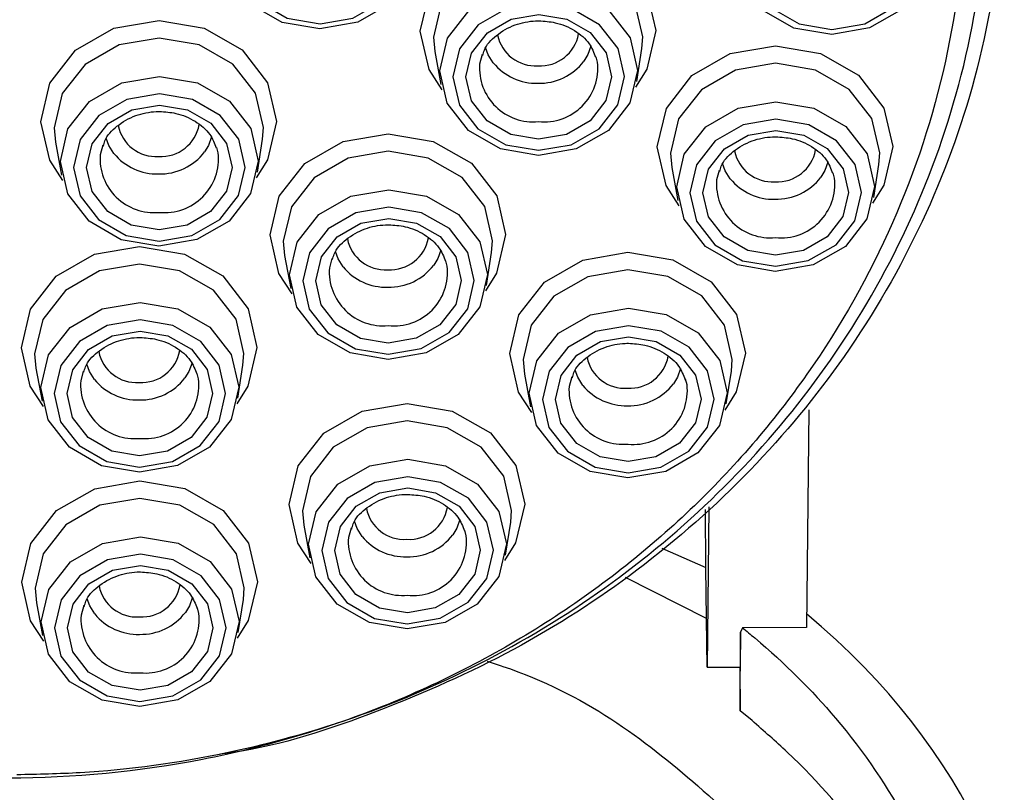
# Model space of a CAD drawing. Units: millimetres. Extents: x 1634 to 2113, y 6939 to 7551.
# Drawn here: x 1693 to 1700, y 6953 to 6958 of the extents above; entities that cross this region are included whole.
import ezdxf

# ---------------------------------------------------------------- set-up
doc = ezdxf.new("R2010")
doc.units = ezdxf.units.MM

msp = doc.modelspace()

# ---------------------------------------------------------------- linework, layer by layer
at = {"color": 7, "linetype": 'Continuous', "lineweight": 25}
for p, q in [((1695.9464, 6958.18), (1695.9927, 6957.9324)), ((1696.3047, 6958.1585), (1696.2851, 6958.0864)), ((1697.4745, 6957.9545), (1697.5134, 6958.2034)), ((1697.1776, 6958.0997), (1697.167, 6958.1414)), ((1693.0748, 6957.4938), (1693.1211, 6957.2461)), ((1694.6029, 6957.2682), (1694.6418, 6957.5172)), ((1693.4331, 6957.4722), (1693.4135, 6957.4002)), ((1694.306, 6957.4135), (1694.2954, 6957.4552)), ((1697.7403, 6957.3023), (1697.7866, 6957.0546)), ((1698.0986, 6957.2807), (1698.079, 6957.2087)), ((1698.9715, 6957.222), (1698.9609, 6957.2637)), ((1699.2684, 6957.0768), (1699.3073, 6957.3257)), ((1694.8095, 6956.6365), (1694.8558, 6956.3888)), ((1695.1678, 6956.615), (1695.1483, 6956.5429)), ((1696.0407, 6956.5562), (1696.0301, 6956.5979)), ((1696.3376, 6956.411), (1696.3765, 6956.6599)), ((1692.9271, 6955.7835), (1692.9735, 6955.5358)), ((1694.4552, 6955.5579), (1694.4941, 6955.8069)), ((1693.2855, 6955.7619), (1693.2659, 6955.6898)), ((1694.1583, 6955.7031), (1694.1477, 6955.7448)), ((1696.6241, 6955.7398), (1696.6705, 6955.4921)), ((1696.9825, 6955.7182), (1696.9629, 6955.6461)), ((1697.8553, 6955.6595), (1697.8448, 6955.7011)), ((1698.1522, 6955.5142), (1698.1911, 6955.7632)), ((1698.7775, 6955.4688), (1698.7604, 6953.8213)), ((1698.0199, 6954.7362), (1698.0073, 6953.5215)), ((1697.9978, 6954.2765), (1697.9959, 6954.715)), ((1694.9536, 6954.5962), (1694.9999, 6954.3485)), ((1696.4816, 6954.3706), (1696.5205, 6954.6196)), ((1695.3119, 6954.5746), (1695.2923, 6954.5026)), ((1696.1847, 6954.5159), (1696.1742, 6954.5576)), ((1697.6655, 6954.4233), (1697.9978, 6954.2765)), ((1698.0027, 6953.8892), (1697.9978, 6954.2765)), ((1698.0027, 6953.8892), (1697.3891, 6954.1999)), ((1692.93, 6954.0095), (1692.9763, 6953.7618)), ((1693.2883, 6953.9879), (1693.2688, 6953.9159)), ((1694.4581, 6953.7839), (1694.497, 6954.0329)), ((1694.1612, 6953.9292), (1694.1506, 6953.9709)), ((1698.0073, 6953.5215), (1698.0027, 6953.8892)), ((1698.26, 6953.7877), (1698.2573, 6953.5219)), ((1698.2574, 6953.1916), (1698.26, 6953.7877)), ((1698.2745, 6953.8205), (1698.26, 6953.7877)), ((1698.7604, 6953.8213), (1698.2745, 6953.8205)), ((1698.0073, 6953.5215), (1698.2573, 6953.5219)), ((1698.2558, 6953.5219), (1698.2574, 6953.1916)), ((1698.3474, 6953.1175), (1698.2574, 6953.1916))]:
    msp.add_line(p, q, dxfattribs=at)
at = {"color": 7, "linetype": 'Continuous', "lineweight": 25, "flags": 128}
for points in [[(1695.0763, 6958.3529), (1694.7898, 6958.4013), (1694.5474, 6958.5401), (1694.3857, 6958.7481), (1694.3295, 6958.9936), (1694.3874, 6959.2394), (1694.5504, 6959.4478), (1694.7938, 6959.5873), (1695.0806, 6959.6366), (1695.367, 6959.5882), (1695.6095, 6959.4494), (1695.7712, 6959.2414), (1695.8273, 6958.9959), (1695.7695, 6958.7501), (1695.6065, 6958.5416), (1695.363, 6958.4021), (1695.0763, 6958.3529)], [(1698.951, 6958.3102), (1698.6646, 6958.3587), (1698.4221, 6958.4974), (1698.2604, 6958.7054), (1698.2043, 6958.951), (1698.2621, 6959.1967), (1698.4251, 6959.4052), (1698.6686, 6959.5447), (1698.9553, 6959.594), (1699.2418, 6959.5456), (1699.4843, 6959.4068), (1699.6459, 6959.1988), (1699.7021, 6958.9532), (1699.6442, 6958.7075), (1699.4812, 6958.499), (1699.2378, 6958.3595), (1698.951, 6958.3102)], [(1695.081, 6959.5042), (1694.8324, 6959.4615), (1694.6214, 6959.3405), (1694.48, 6959.1598), (1694.4299, 6958.9467), (1694.4786, 6958.7339), (1694.6187, 6958.5535), (1694.8289, 6958.4332), (1695.0773, 6958.3912), (1695.3259, 6958.4339), (1695.5369, 6958.5549), (1695.6783, 6958.7356), (1695.7284, 6958.9487), (1695.6797, 6959.1616), (1695.5396, 6959.3419), (1695.3293, 6959.4622), (1695.081, 6959.5042)], [(1698.9557, 6959.4616), (1698.7071, 6959.4189), (1698.4961, 6959.2979), (1698.3547, 6959.1172), (1698.3046, 6958.9041), (1698.3533, 6958.6912), (1698.4934, 6958.5109), (1698.7037, 6958.3906), (1698.952, 6958.3486), (1699.2006, 6958.3913), (1699.4117, 6958.5123), (1699.553, 6958.693), (1699.6032, 6958.9061), (1699.5545, 6959.1189), (1699.4143, 6959.2993), (1699.2041, 6959.4196), (1698.9557, 6959.4616)], [(1696.0022, 6957.8904), (1695.903, 6958.0439), (1695.8361, 6958.3362), (1695.905, 6958.6288), (1696.0991, 6958.877), (1696.3889, 6959.0431), (1696.7303, 6959.1017), (1697.0713, 6959.0441), (1697.36, 6958.8789), (1697.5524, 6958.6312), (1697.6193, 6958.3389), (1697.5505, 6958.0463), (1697.4662, 6957.9123)], [(1697.5134, 6958.2034), (1697.5204, 6958.2917), (1697.461, 6958.5514), (1697.29, 6958.7713), (1697.0336, 6958.9181), (1696.7307, 6958.9693), (1696.4274, 6958.9172), (1696.17, 6958.7697), (1695.9976, 6958.5492), (1695.9364, 6958.2893), (1695.9464, 6958.18)], [(1696.73, 6957.3949), (1696.4436, 6957.4434), (1696.2011, 6957.5821), (1696.0395, 6957.7901), (1695.9833, 6958.0357), (1696.0411, 6958.2814), (1696.2042, 6958.4899), (1696.4476, 6958.6294), (1696.7344, 6958.6787), (1697.0208, 6958.6303), (1697.2633, 6958.4915), (1697.4249, 6958.2835), (1697.4811, 6958.0379), (1697.4233, 6957.7922), (1697.2602, 6957.5837), (1697.0168, 6957.4442), (1696.73, 6957.3949)], [(1696.7348, 6958.5463), (1696.4862, 6958.5036), (1696.2751, 6958.3826), (1696.1337, 6958.2019), (1696.0836, 6957.9888), (1696.1323, 6957.7759), (1696.2725, 6957.5956), (1696.4827, 6957.4753), (1696.731, 6957.4333), (1696.9796, 6957.476), (1697.1907, 6957.597), (1697.332, 6957.7777), (1697.3822, 6957.9908), (1697.3335, 6958.2037), (1697.1933, 6958.384), (1696.9831, 6958.5043), (1696.7348, 6958.5463)], [(1696.7345, 6958.4618), (1696.9451, 6958.4262), (1697.1234, 6958.3241), (1697.2423, 6958.1712), (1697.2836, 6957.9906), (1697.241, 6957.8099), (1697.1212, 6957.6566), (1696.9422, 6957.5541), (1696.7313, 6957.5178), (1696.5207, 6957.5534), (1696.3424, 6957.6555), (1696.2235, 6957.8084), (1696.1822, 6957.989), (1696.2248, 6958.1697), (1696.3446, 6958.323), (1696.5236, 6958.4255), (1696.7345, 6958.4618)], [(1693.1306, 6957.2042), (1693.0314, 6957.3576), (1692.9645, 6957.65), (1693.0334, 6957.9425), (1693.2275, 6958.1907), (1693.5173, 6958.3568), (1693.8587, 6958.4155), (1694.1997, 6958.3578), (1694.4884, 6958.1926), (1694.6808, 6957.945), (1694.7477, 6957.6526), (1694.6788, 6957.3601), (1694.5946, 6957.226)], [(1694.6418, 6957.5172), (1694.6488, 6957.6055), (1694.5894, 6957.8651), (1694.4184, 6958.0851), (1694.162, 6958.2319), (1693.8591, 6958.2831), (1693.5558, 6958.231), (1693.2984, 6958.0834), (1693.126, 6957.863), (1693.0648, 6957.6031), (1693.0748, 6957.4938)], [(1696.3891, 6958.095), (1696.351, 6958.1561), (1696.3308, 6958.2107)], [(1697.1281, 6958.222), (1697.1049, 6958.1573), (1697.0746, 6958.1068)], [(1697.7961, 6957.0127), (1697.6969, 6957.1661), (1697.63, 6957.4585), (1697.6989, 6957.751), (1697.893, 6957.9992), (1698.1828, 6958.1653), (1698.5242, 6958.224), (1698.8652, 6958.1663), (1699.1539, 6958.0011), (1699.3463, 6957.7535), (1699.4132, 6957.4611), (1699.3444, 6957.1686), (1699.2601, 6957.0345)], [(1699.3073, 6957.3257), (1699.3143, 6957.414), (1699.2549, 6957.6736), (1699.0839, 6957.8936), (1698.8275, 6958.0404), (1698.5246, 6958.0916), (1698.2213, 6958.0395), (1697.9639, 6957.8919), (1697.7915, 6957.6715), (1697.7303, 6957.4116), (1697.7403, 6957.3023)], [(1693.8584, 6956.7087), (1693.572, 6956.7571), (1693.3295, 6956.8959), (1693.1679, 6957.1039), (1693.1117, 6957.3495), (1693.1695, 6957.5952), (1693.3326, 6957.8037), (1693.576, 6957.9432), (1693.8628, 6957.9925), (1694.1492, 6957.944), (1694.3917, 6957.8052), (1694.5533, 6957.5972), (1694.6095, 6957.3517), (1694.5517, 6957.106), (1694.3886, 6956.8975), (1694.1452, 6956.758), (1693.8584, 6956.7087)], [(1693.8632, 6957.8601), (1693.6146, 6957.8173), (1693.4035, 6957.6964), (1693.2621, 6957.5156), (1693.212, 6957.3026), (1693.2607, 6957.0897), (1693.4009, 6956.9094), (1693.6111, 6956.789), (1693.8594, 6956.747), (1694.108, 6956.7898), (1694.3191, 6956.9107), (1694.4604, 6957.0915), (1694.5106, 6957.3045), (1694.4619, 6957.5174), (1694.3217, 6957.6977), (1694.1115, 6957.8181), (1693.8632, 6957.8601)], [(1698.5239, 6956.5172), (1698.2375, 6956.5656), (1697.995, 6956.7044), (1697.8334, 6956.9124), (1697.7772, 6957.158), (1697.835, 6957.4037), (1697.9981, 6957.6122), (1698.2415, 6957.7517), (1698.5283, 6957.801), (1698.8147, 6957.7525), (1699.0572, 6957.6138), (1699.2188, 6957.4058), (1699.275, 6957.1602), (1699.2172, 6956.9145), (1699.0541, 6956.706), (1698.8107, 6956.5665), (1698.5239, 6956.5172)], [(1693.8629, 6957.7755), (1694.0735, 6957.7399), (1694.2518, 6957.6379), (1694.3707, 6957.4849), (1694.412, 6957.3044), (1694.3694, 6957.1237), (1694.2496, 6956.9704), (1694.0706, 6956.8678), (1693.8597, 6956.8316), (1693.6491, 6956.8672), (1693.4708, 6956.9692), (1693.3519, 6957.1222), (1693.3106, 6957.3027), (1693.3531, 6957.4834), (1693.473, 6957.6367), (1693.652, 6957.7393), (1693.8629, 6957.7755)], [(1698.5287, 6957.6686), (1698.2801, 6957.6258), (1698.069, 6957.5049), (1697.9277, 6957.3241), (1697.8775, 6957.1111), (1697.9262, 6956.8982), (1698.0664, 6956.7179), (1698.2766, 6956.5975), (1698.5249, 6956.5555), (1698.7735, 6956.5983), (1698.9846, 6956.7192), (1699.1259, 6956.9), (1699.1761, 6957.113), (1699.1274, 6957.3259), (1698.9872, 6957.5063), (1698.777, 6957.6266), (1698.5287, 6957.6686)], [(1698.5284, 6957.584), (1698.739, 6957.5484), (1698.9173, 6957.4464), (1699.0362, 6957.2934), (1699.0775, 6957.1129), (1699.0349, 6956.9322), (1698.9151, 6956.7789), (1698.7361, 6956.6763), (1698.5252, 6956.6401), (1698.3146, 6956.6757), (1698.1363, 6956.7777), (1698.0174, 6956.9307), (1697.9761, 6957.1112), (1698.0187, 6957.2919), (1698.1385, 6957.4452), (1698.3175, 6957.5478), (1698.5284, 6957.584)], [(1693.5175, 6957.4088), (1693.4794, 6957.4699), (1693.4592, 6957.5245)], [(1694.2565, 6957.5358), (1694.2333, 6957.471), (1694.203, 6957.4206)], [(1694.8654, 6956.3469), (1694.7661, 6956.5004), (1694.6992, 6956.7927), (1694.7681, 6957.0853), (1694.9622, 6957.3335), (1695.252, 6957.4995), (1695.5934, 6957.5582), (1695.9344, 6957.5006), (1696.2231, 6957.3353), (1696.4155, 6957.0877), (1696.4824, 6956.7954), (1696.4136, 6956.5028), (1696.3293, 6956.3688)], [(1696.3765, 6956.6599), (1696.3835, 6956.7482), (1696.3241, 6957.0079), (1696.1532, 6957.2278), (1695.8967, 6957.3746), (1695.5938, 6957.4258), (1695.2906, 6957.3737), (1695.0331, 6957.2262), (1694.8607, 6957.0057), (1694.7995, 6956.7458), (1694.8095, 6956.6365)], [(1698.922, 6957.3443), (1698.8988, 6957.2795), (1698.8685, 6957.2291)], [(1698.183, 6957.2173), (1698.1449, 6957.2784), (1698.1247, 6957.333)], [(1695.5932, 6955.8514), (1695.3067, 6955.8999), (1695.0642, 6956.0386), (1694.9026, 6956.2466), (1694.8464, 6956.4922), (1694.9042, 6956.7379), (1695.0673, 6956.9464), (1695.3107, 6957.0859), (1695.5975, 6957.1352), (1695.8839, 6957.0868), (1696.1264, 6956.948), (1696.288, 6956.74), (1696.3442, 6956.4944), (1696.2864, 6956.2487), (1696.1233, 6956.0402), (1695.8799, 6955.9007), (1695.5932, 6955.8514)], [(1695.5979, 6957.0028), (1695.3493, 6956.9601), (1695.1382, 6956.8391), (1694.9969, 6956.6584), (1694.9467, 6956.4453), (1694.9954, 6956.2324), (1695.1356, 6956.0521), (1695.3458, 6955.9318), (1695.5941, 6955.8898), (1695.8428, 6955.9325), (1696.0538, 6956.0535), (1696.1952, 6956.2342), (1696.2453, 6956.4472), (1696.1966, 6956.6601), (1696.0565, 6956.8405), (1695.8462, 6956.9608), (1695.5979, 6957.0028)], [(1695.5976, 6956.9183), (1695.8082, 6956.8826), (1695.9865, 6956.7806), (1696.1054, 6956.6277), (1696.1467, 6956.4471), (1696.1042, 6956.2664), (1695.9843, 6956.1131), (1695.8053, 6956.0105), (1695.5944, 6955.9743), (1695.3838, 6956.0099), (1695.2055, 6956.112), (1695.0867, 6956.2649), (1695.0453, 6956.4455), (1695.0879, 6956.6261), (1695.2078, 6956.7794), (1695.3868, 6956.882), (1695.5976, 6956.9183)], [(1692.983, 6955.4938), (1692.8837, 6955.6473), (1692.8168, 6955.9396), (1692.8857, 6956.2322), (1693.0798, 6956.4804), (1693.3696, 6956.6465), (1693.711, 6956.7052), (1694.052, 6956.6475), (1694.3407, 6956.4823), (1694.5332, 6956.2346), (1694.6001, 6955.9423), (1694.5312, 6955.6497), (1694.4469, 6955.5157)], [(1695.2522, 6956.5515), (1695.2142, 6956.6126), (1695.1939, 6956.6672)], [(1695.9912, 6956.6785), (1695.968, 6956.6138), (1695.9377, 6956.5633)], [(1696.68, 6955.4501), (1696.5807, 6955.6036), (1696.5139, 6955.8959), (1696.5827, 6956.1885), (1696.7768, 6956.4367), (1697.0666, 6956.6028), (1697.408, 6956.6615), (1697.749, 6956.6038), (1698.0377, 6956.4386), (1698.2302, 6956.1909), (1698.2971, 6955.8986), (1698.2282, 6955.6061), (1698.1407, 6955.4679)], [(1694.4941, 6955.8069), (1694.5011, 6955.8951), (1694.4417, 6956.1548), (1694.2708, 6956.3748), (1694.0143, 6956.5215), (1693.7114, 6956.5727), (1693.4082, 6956.5206), (1693.1507, 6956.3731), (1692.9783, 6956.1526), (1692.9172, 6955.8927), (1692.9271, 6955.7835)], [(1698.1911, 6955.7632), (1698.1982, 6955.8514), (1698.1387, 6956.1111), (1697.9678, 6956.3311), (1697.7114, 6956.4778), (1697.4085, 6956.5291), (1697.1052, 6956.4769), (1696.8478, 6956.3294), (1696.6753, 6956.1089), (1696.6142, 6955.8491), (1696.6241, 6955.7398)], [(1693.7108, 6954.9983), (1693.4243, 6955.0468), (1693.1819, 6955.1856), (1693.0202, 6955.3936), (1692.964, 6955.6391), (1693.0219, 6955.8848), (1693.1849, 6956.0933), (1693.4283, 6956.2328), (1693.7151, 6956.2821), (1694.0015, 6956.2337), (1694.244, 6956.0949), (1694.4057, 6955.8869), (1694.4618, 6955.6413), (1694.404, 6955.3956), (1694.241, 6955.1871), (1693.9975, 6955.0476), (1693.7108, 6954.9983)], [(1697.4078, 6954.9547), (1697.1214, 6955.0031), (1696.8789, 6955.1419), (1696.7172, 6955.3499), (1696.661, 6955.5954), (1696.7189, 6955.8412), (1696.8819, 6956.0496), (1697.1254, 6956.1891), (1697.4121, 6956.2384), (1697.6985, 6956.19), (1697.941, 6956.0512), (1698.1027, 6955.8432), (1698.1589, 6955.5977), (1698.101, 6955.3519), (1697.938, 6955.1435), (1697.6946, 6955.0039), (1697.4078, 6954.9547)], [(1693.7155, 6956.1497), (1693.4669, 6956.107), (1693.2558, 6955.986), (1693.1145, 6955.8053), (1693.0644, 6955.5922), (1693.1131, 6955.3793), (1693.2532, 6955.199), (1693.4634, 6955.0787), (1693.7118, 6955.0367), (1693.9604, 6955.0794), (1694.1714, 6955.2004), (1694.3128, 6955.3811), (1694.3629, 6955.5942), (1694.3142, 6955.8071), (1694.1741, 6955.9874), (1693.9638, 6956.1077), (1693.7155, 6956.1497)], [(1697.4125, 6956.106), (1697.1639, 6956.0633), (1696.9529, 6955.9423), (1696.8115, 6955.7616), (1696.7614, 6955.5485), (1696.8101, 6955.3357), (1696.9502, 6955.1553), (1697.1605, 6955.035), (1697.4088, 6954.993), (1697.6574, 6955.0357), (1697.8685, 6955.1567), (1698.0098, 6955.3374), (1698.0599, 6955.5505), (1698.0112, 6955.7634), (1697.8711, 6955.9437), (1697.6609, 6956.064), (1697.4125, 6956.106)], [(1693.7152, 6956.0652), (1693.9258, 6956.0296), (1694.1041, 6955.9275), (1694.223, 6955.7746), (1694.2643, 6955.594), (1694.2218, 6955.4133), (1694.1019, 6955.26), (1693.9229, 6955.1575), (1693.7121, 6955.1212), (1693.5014, 6955.1568), (1693.3231, 6955.2589), (1693.2043, 6955.4118), (1693.163, 6955.5924), (1693.2055, 6955.7731), (1693.3254, 6955.9264), (1693.5044, 6956.0289), (1693.7152, 6956.0652)], [(1697.4122, 6956.0215), (1697.6229, 6955.9859), (1697.8012, 6955.8838), (1697.92, 6955.7309), (1697.9613, 6955.5503), (1697.9188, 6955.3697), (1697.7989, 6955.2164), (1697.6199, 6955.1138), (1697.4091, 6955.0775), (1697.1985, 6955.1132), (1697.0202, 6955.2152), (1696.9013, 6955.3681), (1696.86, 6955.5487), (1696.9025, 6955.7294), (1697.0224, 6955.8827), (1697.2014, 6955.9853), (1697.4122, 6956.0215)], [(1693.3699, 6955.6984), (1693.3318, 6955.7596), (1693.3115, 6955.8141)], [(1694.1088, 6955.8254), (1694.0856, 6955.7607), (1694.0553, 6955.7103)], [(1697.0669, 6955.6547), (1697.0288, 6955.7159), (1697.0085, 6955.7704)], [(1697.8059, 6955.7817), (1697.7826, 6955.717), (1697.7523, 6955.6666)], [(1695.0094, 6954.3066), (1694.9102, 6954.46), (1694.8433, 6954.7524), (1694.9121, 6955.0449), (1695.1062, 6955.2931), (1695.396, 6955.4592), (1695.7374, 6955.5179), (1696.0785, 6955.4602), (1696.3672, 6955.295), (1696.5596, 6955.0474), (1696.6265, 6954.755), (1696.5576, 6954.4625), (1696.4734, 6954.3284)], [(1696.5205, 6954.6196), (1696.5276, 6954.7078), (1696.4681, 6954.9675), (1696.2972, 6955.1875), (1696.0408, 6955.3343), (1695.7379, 6955.3855), (1695.4346, 6955.3334), (1695.1772, 6955.1858), (1695.0047, 6954.9653), (1694.9436, 6954.7055), (1694.9536, 6954.5962)], [(1695.7372, 6953.8111), (1695.4508, 6953.8595), (1695.2083, 6953.9983), (1695.0466, 6954.2063), (1694.9905, 6954.4518), (1695.0483, 6954.6976), (1695.2113, 6954.9061), (1695.4548, 6955.0456), (1695.7415, 6955.0949), (1696.028, 6955.0464), (1696.2704, 6954.9076), (1696.4321, 6954.6996), (1696.4883, 6954.4541), (1696.4304, 6954.2084), (1696.2674, 6953.9999), (1696.024, 6953.8604), (1695.7372, 6953.8111)], [(1695.7419, 6954.9624), (1695.4933, 6954.9197), (1695.2823, 6954.7988), (1695.1409, 6954.618), (1695.0908, 6954.405), (1695.1395, 6954.1921), (1695.2796, 6954.0117), (1695.4899, 6953.8914), (1695.7382, 6953.8494), (1695.9868, 6953.8922), (1696.1979, 6954.0131), (1696.3392, 6954.1939), (1696.3894, 6954.4069), (1696.3406, 6954.6198), (1696.2005, 6954.8001), (1695.9903, 6954.9205), (1695.7419, 6954.9624)], [(1692.9859, 6953.7199), (1692.8866, 6953.8733), (1692.8197, 6954.1657), (1692.8886, 6954.4582), (1693.0827, 6954.7064), (1693.3725, 6954.8725), (1693.7139, 6954.9312), (1694.0549, 6954.8735), (1694.3436, 6954.7083), (1694.536, 6954.4607), (1694.6029, 6954.1683), (1694.5341, 6953.8758), (1694.4498, 6953.7417)], [(1695.7417, 6954.8779), (1695.9523, 6954.8423), (1696.1306, 6954.7403), (1696.2494, 6954.5873), (1696.2907, 6954.4068), (1696.2482, 6954.2261), (1696.1283, 6954.0728), (1695.9493, 6953.9702), (1695.7385, 6953.934), (1695.5279, 6953.9696), (1695.3496, 6954.0716), (1695.2307, 6954.2246), (1695.1894, 6954.4051), (1695.2319, 6954.5858), (1695.3518, 6954.7391), (1695.5308, 6954.8417), (1695.7417, 6954.8779)], [(1694.497, 6954.0329), (1694.504, 6954.1212), (1694.4446, 6954.3808), (1694.2737, 6954.6008), (1694.0172, 6954.7476), (1693.7143, 6954.7988), (1693.4111, 6954.7467), (1693.1536, 6954.5991), (1692.9812, 6954.3787), (1692.92, 6954.1188), (1692.93, 6954.0095)], [(1695.3963, 6954.5111), (1695.3582, 6954.5723), (1695.3379, 6954.6269)], [(1696.1353, 6954.6382), (1696.112, 6954.5734), (1696.0817, 6954.523)], [(1693.7137, 6953.2244), (1693.4272, 6953.2728), (1693.1847, 6953.4116), (1693.0231, 6953.6196), (1692.9669, 6953.8652), (1693.0247, 6954.1109), (1693.1878, 6954.3194), (1693.4312, 6954.4589), (1693.718, 6954.5082), (1694.0044, 6954.4597), (1694.2469, 6954.3209), (1694.4085, 6954.1129), (1694.4647, 6953.8674), (1694.4069, 6953.6217), (1694.2438, 6953.4132), (1694.0004, 6953.2737), (1693.7137, 6953.2244)], [(1693.7184, 6954.3758), (1693.4698, 6954.333), (1693.2587, 6954.2121), (1693.1174, 6954.0313), (1693.0672, 6953.8183), (1693.1159, 6953.6054), (1693.2561, 6953.425), (1693.4663, 6953.3047), (1693.7146, 6953.2627), (1693.9633, 6953.3055), (1694.1743, 6953.4264), (1694.3157, 6953.6072), (1694.3658, 6953.8202), (1694.3171, 6954.0331), (1694.177, 6954.2134), (1693.9667, 6954.3338), (1693.7184, 6954.3758)], [(1693.7181, 6954.2912), (1693.9287, 6954.2556), (1694.107, 6954.1536), (1694.2259, 6954.0006), (1694.2672, 6953.8201), (1694.2247, 6953.6394), (1694.1048, 6953.4861), (1693.9258, 6953.3835), (1693.7149, 6953.3473), (1693.5043, 6953.3829), (1693.326, 6953.4849), (1693.2072, 6953.6379), (1693.1659, 6953.8184), (1693.2084, 6953.9991), (1693.3283, 6954.1524), (1693.5073, 6954.255), (1693.7181, 6954.2912)], [(1693.3727, 6953.9245), (1693.3347, 6953.9856), (1693.3144, 6954.0402)], [(1694.1117, 6954.0515), (1694.0885, 6953.9867), (1694.0582, 6953.9363)]]:
    msp.add_lwpolyline(points, dxfattribs=at)
at = {"color": 8, "linetype": 'Continuous', "lineweight": 25}
for centre, radius, start, end in [((1696.7073, 6958.3644), 0.2918, 191.37592, 273.8352), ((1696.7454, 6958.3667), 0.294, 266.37857, 349.90572), ((1696.693, 6958.0574), 0.4089, 175.93021, 275.31311), ((1696.7156, 6958.3632), 0.4226, 219.40547, 271.57478), ((1696.7375, 6958.3657), 0.425, 268.61514, 322.47293), ((1696.7736, 6958.0545), 0.4065, 263.97304, 6.38942), ((1693.8357, 6957.6781), 0.2918, 191.37592, 273.8352), ((1693.8738, 6957.6804), 0.294, 266.37857, 349.90572), ((1693.8659, 6957.6795), 0.425, 268.61514, 322.47293), ((1693.902, 6957.3682), 0.4065, 263.97304, 6.38942), ((1698.5012, 6957.4866), 0.2918, 191.37592, 273.8352), ((1698.5393, 6957.4889), 0.294, 266.37857, 349.90572), ((1693.8214, 6957.3711), 0.4089, 175.93021, 275.31311), ((1693.844, 6957.677), 0.4226, 219.40547, 271.57478), ((1698.4869, 6957.1797), 0.4089, 175.93021, 275.31311), ((1698.5095, 6957.4855), 0.4226, 219.40547, 271.57478), ((1698.5314, 6957.488), 0.425, 268.61514, 322.47293), ((1698.5675, 6957.1768), 0.4065, 263.97304, 6.38942), ((1695.5704, 6956.8208), 0.2918, 191.37592, 273.8352), ((1695.6085, 6956.8231), 0.294, 266.37857, 349.90572), ((1695.5561, 6956.5139), 0.4089, 175.93021, 275.31311), ((1695.5787, 6956.8197), 0.4226, 219.40547, 271.57478), ((1695.6006, 6956.8222), 0.425, 268.61514, 322.47293), ((1695.6367, 6956.511), 0.4065, 263.97304, 6.38942), ((1693.688, 6955.9678), 0.2918, 191.37592, 273.8352), ((1693.7261, 6955.9701), 0.294, 266.37857, 349.90572), ((1697.3851, 6955.9241), 0.2918, 191.37592, 273.8352), ((1697.4231, 6955.9264), 0.294, 266.37857, 349.90572), ((1693.6964, 6955.9667), 0.4226, 219.40547, 271.57478), ((1693.7182, 6955.9692), 0.425, 268.61514, 322.47293), ((1693.7543, 6955.6579), 0.4065, 263.97304, 6.38942), ((1693.6738, 6955.6608), 0.4089, 175.93021, 275.31311), ((1697.3708, 6955.6171), 0.4089, 175.93021, 275.31311), ((1697.3934, 6955.923), 0.4226, 219.40547, 271.57478), ((1697.4153, 6955.9255), 0.425, 268.61514, 322.47293), ((1697.4513, 6955.6142), 0.4065, 263.97304, 6.38942), ((1695.7526, 6954.7828), 0.294, 266.37857, 349.90572), ((1695.7145, 6954.7805), 0.2918, 191.37592, 273.8352), ((1695.7228, 6954.7794), 0.4226, 219.40547, 271.57478), ((1695.7447, 6954.7819), 0.425, 268.61514, 322.47293), ((1695.7807, 6954.4706), 0.4065, 263.97304, 6.38942), ((1695.7002, 6954.4735), 0.4089, 175.93021, 275.31311), ((1693.6909, 6954.1938), 0.2918, 191.37592, 273.8352), ((1693.729, 6954.1961), 0.294, 266.37857, 349.90572), ((1693.6767, 6953.8868), 0.4089, 175.93021, 275.31311), ((1693.6992, 6954.1927), 0.4226, 219.40547, 271.57478), ((1693.7211, 6954.1952), 0.425, 268.61514, 322.47293), ((1693.7572, 6953.8839), 0.4065, 263.97304, 6.38942)]:
    msp.add_arc(centre, radius, start, end, dxfattribs=at)
at = {"color": 7, "linetype": 'Continuous', "lineweight": 25}
msp.add_ellipse((1692.7987, 6950.7804), major_axis=(7.6249, -0.0562), ratio=0.666688, start_param=2.489834, end_param=6.961529, dxfattribs=at)
for points, knots in [([(1686.735, 6967.7104), (1687.3153, 6967.9975), (1688.5898, 6968.6279), (1690.753, 6969.2428), (1693.1384, 6969.5886), (1695.6428, 6969.5726), (1698.2195, 6969.1526), (1700.829, 6968.2647), (1703.3237, 6966.8836), (1705.5826, 6965.0035), (1707.4682, 6962.7039), (1708.8451, 6960.0932), (1709.6824, 6957.2786), (1709.8562, 6955.1496), (1709.8377, 6953.701), (1709.759, 6953.2331), (1709.7143, 6952.9671)], [0, 0, 0, 0, 0.055903, 0.122768, 0.189149, 0.25753, 0.331253, 0.407691, 0.491733, 0.579133, 0.670854, 0.765861, 0.85848, 0.953871, 0.973769, 1, 1, 1, 1]), ([(1683.3706, 6964.5849), (1683.8352, 6965.0063), (1684.8335, 6965.9118), (1686.6265, 6967.0616), (1688.6718, 6968.0142), (1690.8682, 6968.6568), (1693.1932, 6968.9918), (1695.5973, 6968.9672), (1698.1295, 6968.5569), (1700.6416, 6967.688), (1703.1082, 6966.3158), (1705.2854, 6964.4846), (1707.1249, 6962.2322), (1708.4663, 6959.6811), (1709.2825, 6956.9269), (1709.5344, 6954.0938), (1709.2566, 6951.4201), (1708.5366, 6948.9723), (1707.5049, 6946.8325), (1706.143, 6944.8963), (1704.5499, 6943.2392), (1702.7367, 6941.8489), (1700.7734, 6940.7491), (1698.644, 6939.9455), (1696.3827, 6939.4422), (1694.0268, 6939.2834), (1691.5645, 6939.4784), (1689.1062, 6940.0859), (1686.7953, 6941.0765), (1684.769, 6942.3782), (1683.649, 6943.4101), (1683.0884, 6943.9265)], [0, 0, 0, 0, 0.026554, 0.057066, 0.087565, 0.117758, 0.147946, 0.179964, 0.211983, 0.249045, 0.28613, 0.32741, 0.368723, 0.412121, 0.455541, 0.49886, 0.542178, 0.578295, 0.614401, 0.648032, 0.681652, 0.712497, 0.743327, 0.773477, 0.80362, 0.834849, 0.866079, 0.900608, 0.935152, 0.967546, 1, 1, 1, 1]), ([(1708.8581, 6952.4947), (1708.9367, 6953.0637), (1709.1442, 6954.5658), (1708.868, 6956.9945), (1708.0897, 6959.7071), (1706.7782, 6962.1918), (1704.9799, 6964.413), (1702.8698, 6966.1927), (1700.4623, 6967.5509), (1698.0344, 6968.3939), (1695.5638, 6968.8065), (1693.2436, 6968.8302), (1690.9766, 6968.5103), (1688.8557, 6967.8859), (1686.8547, 6966.9622), (1685.4069, 6966.0141), (1684.3505, 6965.1669), (1683.8922, 6964.7341), (1683.6392, 6964.4952)], [0, 0, 0, 0, 0.051133, 0.134965, 0.216377, 0.300378, 0.377449, 0.457263, 0.526056, 0.597506, 0.656979, 0.718392, 0.774604, 0.832416, 0.889428, 0.947886, 0.971241, 1, 1, 1, 1]), ([(1688.5968, 6953.9012), (1688.5683, 6953.9166), (1688.1356, 6954.1506), (1687.4345, 6954.7666), (1686.5506, 6955.7516), (1685.901, 6956.8873), (1685.4865, 6958.0899), (1685.3196, 6959.315), (1685.3789, 6960.5211), (1685.6567, 6961.6762), (1686.1306, 6962.7524), (1686.7624, 6963.7104), (1687.5422, 6964.5502), (1688.4293, 6965.2532), (1689.4258, 6965.8185), (1690.5029, 6966.238), (1691.6481, 6966.4949), (1692.8827, 6966.5902), (1694.1724, 6966.4803), (1695.4722, 6966.15), (1696.6758, 6965.6061), (1697.7745, 6964.8654), (1698.7128, 6963.9391), (1699.4643, 6962.8553), (1699.9794, 6961.6668), (1700.2512, 6960.4299), (1700.2755, 6959.1873), (1700.0757, 6958.0004), (1699.6662, 6956.8833), (1699.0904, 6955.8831), (1698.3574, 6954.9956), (1697.5128, 6954.2479), (1696.5584, 6953.6312), (1695.5228, 6953.1755), (1694.7616, 6952.9205), (1694.3488, 6952.8664), (1694.3173, 6952.8622)], [0, 0, 0, 0, 0.002363, 0.035962, 0.069579, 0.104343, 0.139119, 0.172133, 0.205148, 0.237744, 0.268372, 0.298991, 0.327388, 0.355776, 0.383233, 0.410682, 0.438198, 0.465711, 0.497086, 0.528467, 0.56028, 0.592108, 0.626256, 0.66042, 0.69514, 0.729868, 0.763274, 0.796678, 0.82775, 0.858814, 0.887568, 0.916314, 0.943544, 0.970765, 0.997773, 1, 1, 1, 1]), ([(1692.7816, 6952.7098), (1692.942, 6952.7131), (1693.4763, 6952.724), (1694.3888, 6952.8523), (1695.4718, 6953.1625), (1696.4933, 6953.6273), (1697.4284, 6954.2319), (1698.2639, 6954.9741), (1698.9813, 6955.8487), (1699.5518, 6956.841), (1699.9521, 6957.9415), (1700.1522, 6959.1198), (1700.1277, 6960.3432), (1699.8631, 6961.5726), (1699.3586, 6962.7419), (1698.6202, 6963.8215), (1697.7019, 6964.7326), (1696.6188, 6965.4731), (1695.4422, 6966.007), (1694.159, 6966.3409), (1692.8961, 6966.4483), (1691.6739, 6966.3571), (1690.5528, 6966.1034), (1689.4876, 6965.6893), (1688.512, 6965.132), (1687.6342, 6964.4356), (1686.8709, 6963.608), (1686.245, 6962.6581), (1685.7789, 6961.5931), (1685.5059, 6960.4511), (1685.4446, 6959.2579), (1685.6083, 6958.0523), (1686.0124, 6956.8554), (1686.6511, 6955.7419), (1687.5092, 6954.7444), (1688.518, 6953.9426), (1689.6581, 6953.3101), (1690.4802, 6953.0629), (1690.8982, 6952.9372)], [0, 0, 0, 0, 0.010418, 0.034688, 0.059652, 0.084164, 0.109316, 0.135237, 0.161803, 0.189829, 0.218559, 0.248677, 0.279603, 0.310855, 0.343041, 0.373707, 0.405393, 0.433913, 0.463422, 0.491471, 0.520605, 0.545304, 0.570743, 0.595436, 0.6208, 0.646387, 0.672614, 0.700234, 0.728544, 0.758323, 0.788099, 0.818652, 0.849928, 0.882171, 0.912332, 0.943519, 0.971281, 1, 1, 1, 1]), ([(1692.7758, 6966.1993), (1692.282, 6966.1709), (1691.2926, 6966.114), (1689.8824, 6965.6742), (1688.6091, 6965.007), (1687.5213, 6964.1275), (1686.6519, 6963.0879), (1686.0194, 6961.9296), (1685.6356, 6960.6973), (1685.5045, 6959.4268), (1685.6278, 6958.159), (1686.0041, 6956.9281), (1686.6272, 6955.7757), (1687.4877, 6954.7403), (1688.5655, 6953.8668), (1689.8303, 6953.1994), (1691.2356, 6952.7781), (1692.7167, 6952.6338), (1694.2014, 6952.7778), (1695.6137, 6953.1993), (1696.8891, 6953.8698), (1697.979, 6954.7478), (1698.8507, 6955.7879), (1699.4844, 6956.946), (1699.87, 6958.1806), (1700.0017, 6959.4501), (1699.8786, 6960.7209), (1699.5031, 6961.9507), (1698.8787, 6963.106), (1698.0191, 6964.1402), (1696.9391, 6965.0162), (1695.6746, 6965.6791), (1694.2649, 6966.1174), (1693.274, 6966.1719), (1692.7758, 6966.1993)], [0, 0, 0, 0, 0.031213, 0.0625353, 0.0937563, 0.1250281, 0.1563621, 0.1875439, 0.2188693, 0.2500356, 0.2813194, 0.3124625, 0.3437156, 0.3748453, 0.4060715, 0.437277, 0.4684413, 0.4997606, 0.5309533, 0.5622525, 0.5936033, 0.6248365, 0.6561617, 0.687481, 0.7186918, 0.7500346, 0.7811784, 0.8125151, 0.8436114, 0.8749414, 0.9060206, 0.93735, 0.9685043, 1, 1, 1, 1]), ([(1696.3099, 6958.1509), (1696.313, 6958.1646), (1696.3257, 6958.2209), (1696.4095, 6958.3083), (1696.5451, 6958.3885), (1696.6648, 6958.4122), (1696.7257, 6958.4132), (1696.7339, 6958.4133)], [0, 0, 0, 0, 0.091927, 0.378126, 0.681404, 0.957575, 1, 1, 1, 1]), ([(1696.7339, 6958.4133), (1696.7758, 6958.4105), (1696.8726, 6958.404), (1697.0098, 6958.3445), (1697.1202, 6958.2502), (1697.15, 6958.1728), (1697.1636, 6958.1375)], [0, 0, 0, 0, 0.2104407, 0.4863782, 0.7653797, 1, 1, 1, 1]), ([(1693.4383, 6957.4647), (1693.4414, 6957.4784), (1693.4541, 6957.5346), (1693.5379, 6957.6221), (1693.6735, 6957.7022), (1693.7932, 6957.726), (1693.8541, 6957.7269), (1693.8623, 6957.727)], [0, 0, 0, 0, 0.091927, 0.378126, 0.681404, 0.957575, 1, 1, 1, 1]), ([(1693.8623, 6957.727), (1693.9042, 6957.7243), (1694.001, 6957.7178), (1694.1382, 6957.6582), (1694.2486, 6957.5639), (1694.2784, 6957.4866), (1694.2919, 6957.4512)], [0, 0, 0, 0, 0.210441, 0.486378, 0.76538, 1, 1, 1, 1]), ([(1698.1038, 6957.2732), (1698.1069, 6957.2869), (1698.1196, 6957.3431), (1698.2034, 6957.4306), (1698.339, 6957.5107), (1698.4587, 6957.5345), (1698.5196, 6957.5354), (1698.5278, 6957.5356)], [0, 0, 0, 0, 0.091927, 0.378126, 0.681404, 0.957575, 1, 1, 1, 1]), ([(1698.5278, 6957.5356), (1698.5697, 6957.5328), (1698.6665, 6957.5263), (1698.8037, 6957.4667), (1698.9141, 6957.3724), (1698.9439, 6957.2951), (1698.9575, 6957.2598)], [0, 0, 0, 0, 0.210441, 0.486378, 0.76538, 1, 1, 1, 1]), ([(1695.173, 6956.6074), (1695.1761, 6956.6211), (1695.1888, 6956.6774), (1695.2726, 6956.7648), (1695.4083, 6956.845), (1695.5279, 6956.8687), (1695.5889, 6956.8696), (1695.597, 6956.8698)], [0, 0, 0, 0, 0.091927, 0.378126, 0.681404, 0.957575, 1, 1, 1, 1]), ([(1695.597, 6956.8698), (1695.6389, 6956.867), (1695.7358, 6956.8605), (1695.8729, 6956.8009), (1695.9833, 6956.7066), (1696.0131, 6956.6293), (1696.0267, 6956.594)], [0, 0, 0, 0, 0.210441, 0.486378, 0.76538, 1, 1, 1, 1]), ([(1693.2906, 6955.7543), (1693.2937, 6955.768), (1693.3064, 6955.8243), (1693.3902, 6955.9118), (1693.5259, 6955.9919), (1693.6455, 6956.0156), (1693.7065, 6956.0166), (1693.7146, 6956.0167)], [0, 0, 0, 0, 0.091927, 0.378126, 0.681404, 0.957575, 1, 1, 1, 1]), ([(1693.7146, 6956.0167), (1693.7565, 6956.0139), (1693.8534, 6956.0075), (1693.9905, 6955.9479), (1694.101, 6955.8536), (1694.1307, 6955.7762), (1694.1443, 6955.7409)], [0, 0, 0, 0, 0.210441, 0.486378, 0.76538, 1, 1, 1, 1]), ([(1696.9877, 6955.7107), (1696.9907, 6955.7243), (1697.0035, 6955.7806), (1697.0872, 6955.8681), (1697.2229, 6955.9482), (1697.3425, 6955.9719), (1697.4035, 6955.9729), (1697.4116, 6955.973)], [0, 0, 0, 0, 0.091927, 0.378126, 0.681404, 0.957575, 1, 1, 1, 1]), ([(1697.4116, 6955.973), (1697.4535, 6955.9702), (1697.5504, 6955.9638), (1697.6875, 6955.9042), (1697.798, 6955.8099), (1697.8277, 6955.7325), (1697.8413, 6955.6972)], [0, 0, 0, 0, 0.210441, 0.486378, 0.76538, 1, 1, 1, 1]), ([(1695.3171, 6954.5671), (1695.3202, 6954.5808), (1695.3329, 6954.637), (1695.4166, 6954.7245), (1695.5523, 6954.8046), (1695.6719, 6954.8283), (1695.7329, 6954.8293), (1695.741, 6954.8294)], [0, 0, 0, 0, 0.091927, 0.378126, 0.681404, 0.957575, 1, 1, 1, 1]), ([(1695.741, 6954.8294), (1695.7829, 6954.8266), (1695.8798, 6954.8202), (1696.0169, 6954.7606), (1696.1274, 6954.6663), (1696.1571, 6954.589), (1696.1707, 6954.5536)], [0, 0, 0, 0, 0.210441, 0.486378, 0.76538, 1, 1, 1, 1]), ([(1693.2935, 6953.9804), (1693.2966, 6953.9941), (1693.3093, 6954.0503), (1693.3931, 6954.1378), (1693.5288, 6954.2179), (1693.6484, 6954.2416), (1693.7094, 6954.2426), (1693.7175, 6954.2427)], [0, 0, 0, 0, 0.091927, 0.378126, 0.681404, 0.957575, 1, 1, 1, 1]), ([(1693.7175, 6954.2427), (1693.7594, 6954.24), (1693.8563, 6954.2335), (1693.9934, 6954.1739), (1694.1038, 6954.0796), (1694.1336, 6954.0023), (1694.1472, 6953.9669)], [0, 0, 0, 0, 0.210441, 0.486378, 0.76538, 1, 1, 1, 1]), ([(1698.2745, 6953.8205), (1698.3058, 6953.7948), (1698.5693, 6953.578), (1699.0503, 6953.0972), (1699.5635, 6952.3385), (1699.8781, 6951.4883), (1699.96, 6950.6204), (1699.8083, 6949.7564), (1699.4276, 6948.9275), (1698.8397, 6948.1704), (1698.0878, 6947.5165), (1697.2185, 6946.9798), (1696.2694, 6946.5619), (1695.2652, 6946.2576), (1694.2168, 6946.0635), (1693.4045, 6945.9981), (1692.5901, 6945.9863), (1691.7744, 6946.0278), (1690.7258, 6946.1887), (1689.742, 6946.4491), (1688.8437, 6946.7945), (1687.9775, 6947.2483), (1687.1865, 6947.8168), (1686.5199, 6948.4969), (1686.0388, 6949.2284), (1685.746, 6949.9929), (1685.6423, 6950.7735), (1685.7282, 6951.5543), (1686.0035, 6952.3194), (1686.4684, 6953.0515), (1686.9291, 6953.5362), (1687.2139, 6953.7765), (1687.2466, 6953.8041)], [0, 0, 0, 0, 0.0046, 0.038819, 0.080907, 0.122984, 0.165054, 0.207125, 0.249201, 0.2899, 0.328229, 0.364153, 0.397893, 0.429844, 0.460961, 0.492069, 0.499975, 0.531, 0.56203, 0.592587, 0.623134, 0.653672, 0.691635, 0.729582, 0.767516, 0.805442, 0.843365, 0.881286, 0.91921, 0.957142, 0.995084, 1, 1, 1, 1]), ([(1696.3429, 6953.5661), (1696.3829, 6953.5535), (1697.0489, 6953.3442), (1697.787, 6952.7804), (1698.5833, 6952.0315), (1699.0584, 6951.349), (1699.3794, 6950.601), (1699.4856, 6949.7904), (1699.4623, 6949.1872), (1699.325, 6948.8695), (1699.3061, 6948.8257)], [0, 0, 0, 0, 0.015039, 0.250414, 0.381651, 0.515909, 0.663542, 0.81483, 0.974437, 1, 1, 1, 1]), ([(1699.8877, 6950.4317), (1699.8871, 6950.4898), (1699.884, 6950.8155), (1699.6815, 6951.4027), (1699.2698, 6952.1695), (1698.7828, 6952.7369), (1698.4379, 6953.0384), (1698.3474, 6953.1175)], [0, 0, 0, 0, 0.06068, 0.340549, 0.620461, 0.900448, 1, 1, 1, 1]), ([(1685.5193, 6941.7107), (1685.9243, 6941.4575), (1686.7162, 6940.9624), (1687.9672, 6940.3564), (1689.262, 6939.8592), (1690.6082, 6939.4941), (1692.0264, 6939.2518), (1693.4811, 6939.1348), (1694.976, 6939.1483), (1696.4779, 6939.2958), (1697.9589, 6939.5778), (1699.391, 6939.9903), (1700.7519, 6940.5301), (1702.0474, 6941.1902), (1703.2842, 6941.9702), (1704.4603, 6942.8731), (1705.5569, 6943.8899), (1706.5553, 6945.0088), (1707.4359, 6946.2155), (1708.1904, 6947.5014), (1708.817, 6948.8582), (1709.3031, 6950.2815), (1709.6332, 6951.6269), (1709.73, 6952.5008), (1709.7715, 6952.8759)], [0, 0, 0, 0, 0.044551, 0.087103, 0.127545, 0.170592, 0.212439, 0.256022, 0.300344, 0.345159, 0.390147, 0.434861, 0.478991, 0.522863, 0.56818, 0.614713, 0.662339, 0.710795, 0.759697, 0.808717, 0.858813, 0.909672, 0.961226, 1, 1, 1, 1])]:
    msp.add_open_spline(points, degree=3, knots=knots, dxfattribs=at)

doc.saveas('drawing.dxf')
